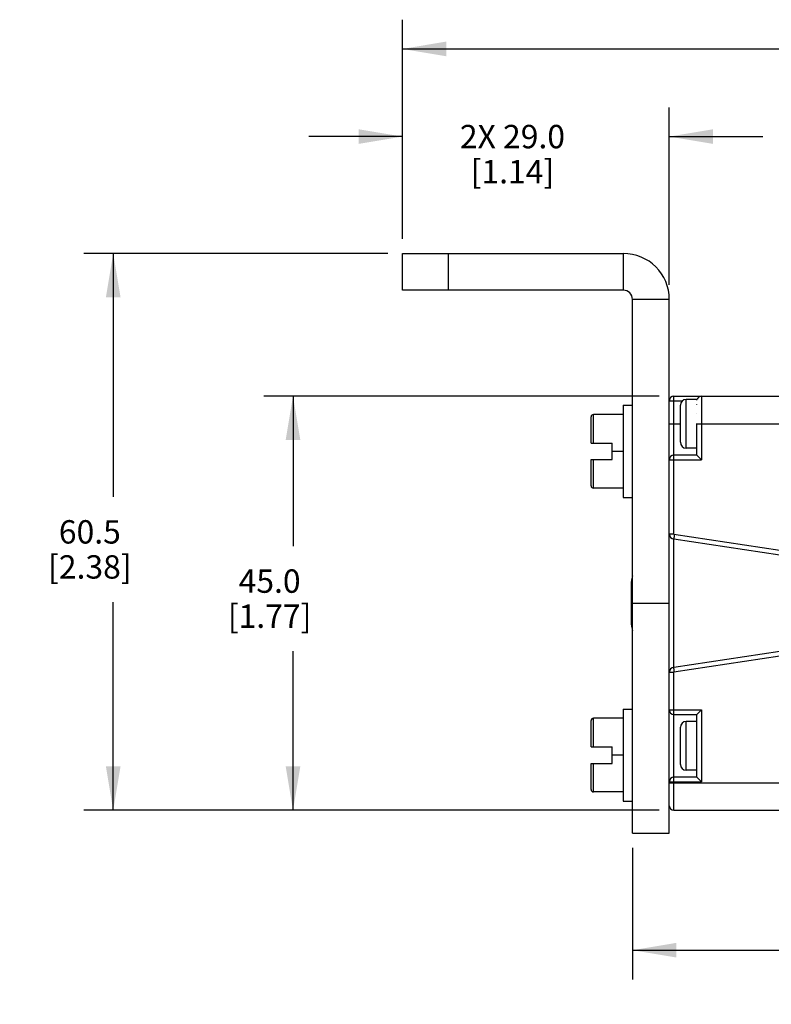
# Model space of a CAD drawing. Units: inches. Extents: x 0.5 to 33.6, y 0.5 to 21.6.
# Drawn here: x 8.6 to 11.8, y 9.7 to 13.9 of the extents above; entities that cross this region are included whole.
import ezdxf

# ---------------------------------------------------------------- set-up
doc = ezdxf.new("R2010")
doc.units = ezdxf.units.IN
doc.header["$LTSCALE"] = 1.87
doc.header["$MEASUREMENT"] = 0
doc.layers.get('0').update_dxf_attribs({"linetype": 'CONTINUOUS'})
doc.layers.add('AXIS', color=7, linetype='CONTINUOUS')
doc.layers.add('SCHEME_DIMS', color=7, linetype='CONTINUOUS')
doc.dimstyles.new('DIMSTYLE_1', dxfattribs={"dimtxt": 0.1, "dimasz": 0.1875, "dimexe": 0.125, "dimexo": 0.0625, "dimgap": 0.1, "dimtad": 0, "dimtih": 1, "dimtoh": 1, "dimdec": 1, "dimzin": 4, "dimdsep": 46, "dimtxsty": 'STANDARD', "dimblk": '_FILLED', "dimblk1": '_FILLED', "dimblk2": '_FILLED', "dimcen": 0.09, "dimadec": 3, "dimazin": 1, "dimtp": 0.1, "dimtm": 0.1, "dimtfac": 1, "dimtdec": 3, "dimtofl": 0, "dimtmove": 0, "dimatfit": 3, "dimldrblk": '_FILLED', "dimfxl": 1, "dimtolj": 1, "dimtzin": 4, "dimarcsym": 0})
doc.dimstyles.new('DIMSTYLE_4', dxfattribs={"dimtxt": 0.1, "dimasz": 0.1875, "dimexe": 0.125, "dimexo": 0.0625, "dimgap": 0.1, "dimtad": 0, "dimtih": 1, "dimtoh": 1, "dimdec": 1, "dimzin": 4, "dimdsep": 46, "dimtxsty": 'STANDARD', "dimblk": '_FILLED', "dimblk1": '_FILLED', "dimblk2": '_FILLED', "dimcen": 0.09, "dimadec": 3, "dimazin": 1, "dimtp": 0.1, "dimtm": 0.1, "dimtfac": 1, "dimtdec": 3, "dimtofl": 0, "dimtmove": 0, "dimatfit": 3, "dimldrblk": '_FILLED', "dimfxl": 1, "dimtolj": 1, "dimtzin": 4, "dimarcsym": 0})

# ---------------------------------------------------------------- blocks, each defined once
blk = doc.blocks.new('_FILLED')
at = {"color": 0, "linetype": 'BYBLOCK'}
blk.add_solid([(0, 0), (-1, 0.167), (-1, -0.167)], dxfattribs=at)
blk = doc.blocks.new('*D3')
at = {"layer": 'SCHEME_DIMS', "color": 7, "linetype": 'CONTINUOUS'}
for p, q in [((11.3675, 12.2716), (9.6759, 12.2716)), ((9.8009, 12.2716), (9.8009, 11.6303)), ((9.8009, 10.4999), (9.8009, 11.1803)), ((11.3675, 10.4999), (9.6759, 10.4999))]:
    blk.add_line(p, q, dxfattribs=at)
at = {"layer": 'SCHEME_DIMS', "color": 7, "linetype": 'CONTINUOUS', "xscale": 0.1875, "yscale": 0.1875, "zscale": 0.1875}
for p, rotation in [((9.8009, 12.2716), 90), ((9.8009, 10.4999), 270)]:
    blk.add_blockref('_FILLED', p, dxfattribs=dict(at, rotation=rotation))
at = {"layer": 'SCHEME_DIMS', "color": 7, "linetype": 'CONTINUOUS', "insert": (9.7009, 11.5303), "char_height": 0.1, "width": 0.6, "attachment_point": 2, "line_spacing_factor": 0.9}
blk.add_mtext('45.0\\P[1.77]', dxfattribs=at)
blk = doc.blocks.new('*D11')
at = {"layer": 'SCHEME_DIMS', "color": 7, "linetype": 'CONTINUOUS'}
for p, q in [((11.2528, 10.339), (11.2528, 9.7765)), ((24.4417, 10.339), (24.4417, 9.7765)), ((11.2528, 9.9015), (17.3973, 9.9015)), ((24.4417, 9.9015), (18.2973, 9.9015))]:
    blk.add_line(p, q, dxfattribs=at)
at = {"layer": 'SCHEME_DIMS', "color": 7, "linetype": 'CONTINUOUS', "xscale": 0.1875, "yscale": 0.1875, "zscale": 0.1875, "rotation": 180}
blk.add_blockref('_FILLED', (11.2528, 9.9015), dxfattribs=at)
at = {"layer": 'SCHEME_DIMS', "color": 7, "linetype": 'CONTINUOUS', "xscale": 0.1875, "yscale": 0.1875, "zscale": 0.1875}
blk.add_blockref('_FILLED', (24.4417, 9.9015), dxfattribs=at)
at = {"layer": 'SCHEME_DIMS', "color": 7, "linetype": 'CONTINUOUS', "insert": (17.7973, 9.9515), "char_height": 0.1, "width": 0.7, "attachment_point": 2, "line_spacing_factor": 0.9}
blk.add_mtext('1278.0\\P[50.32]', dxfattribs=at)
blk = doc.blocks.new('*D12')
at = {"layer": 'SCHEME_DIMS', "color": 7, "linetype": 'CONTINUOUS'}
for p, q in [((10.2061, 12.8818), (8.907, 12.8818)), ((9.032, 12.8818), (9.032, 11.8409)), ((9.032, 10.4999), (9.032, 11.3909)), ((11.3675, 10.4999), (8.907, 10.4999))]:
    blk.add_line(p, q, dxfattribs=at)
at = {"layer": 'SCHEME_DIMS', "color": 7, "linetype": 'CONTINUOUS', "xscale": 0.1875, "yscale": 0.1875, "zscale": 0.1875}
for p, rotation in [((9.032, 12.8818), 90), ((9.032, 10.4999), 270)]:
    blk.add_blockref('_FILLED', p, dxfattribs=dict(at, rotation=rotation))
at = {"layer": 'SCHEME_DIMS', "color": 7, "linetype": 'CONTINUOUS', "insert": (8.932, 11.7409), "char_height": 0.1, "width": 0.6, "attachment_point": 2, "line_spacing_factor": 0.9}
blk.add_mtext('60.5\\P[2.38]', dxfattribs=at)
blk = doc.blocks.new('*D13')
at = {"layer": 'SCHEME_DIMS', "color": 7, "linetype": 'CONTINUOUS'}
for p, q in [((10.2686, 12.9443), (10.2686, 13.5068)), ((11.4103, 12.7475), (11.4103, 13.5068)), ((10.2686, 13.3818), (9.8686, 13.3818)), ((11.4103, 13.3818), (11.8103, 13.3818))]:
    blk.add_line(p, q, dxfattribs=at)
at = {"layer": 'SCHEME_DIMS', "color": 7, "linetype": 'CONTINUOUS', "xscale": 0.1875, "yscale": 0.1875, "zscale": 0.1875}
blk.add_blockref('_FILLED', (10.2686, 13.3818), dxfattribs=at)
at = {"layer": 'SCHEME_DIMS', "color": 7, "linetype": 'CONTINUOUS', "xscale": 0.1875, "yscale": 0.1875, "zscale": 0.1875, "rotation": 180}
blk.add_blockref('_FILLED', (11.4103, 13.3818), dxfattribs=at)
at = {"layer": 'SCHEME_DIMS', "color": 7, "linetype": 'CONTINUOUS', "insert": (10.7394, 13.4318), "char_height": 0.1, "width": 0.7, "attachment_point": 2, "line_spacing_factor": 0.9}
blk.add_mtext('2X 29.0\\P[1.14]', dxfattribs=at)
blk = doc.blocks.new('*D14')
at = {"layer": 'SCHEME_DIMS', "color": 7, "linetype": 'CONTINUOUS'}
for p, q in [((10.2686, 12.9443), (10.2686, 13.8818)), ((25.426, 12.9443), (25.426, 13.8818)), ((10.2686, 13.7568), (17.3973, 13.7568)), ((25.426, 13.7568), (18.2973, 13.7568))]:
    blk.add_line(p, q, dxfattribs=at)
at = {"layer": 'SCHEME_DIMS', "color": 7, "linetype": 'CONTINUOUS', "xscale": 0.1875, "yscale": 0.1875, "zscale": 0.1875, "rotation": 180}
blk.add_blockref('_FILLED', (10.2686, 13.7568), dxfattribs=at)
at = {"layer": 'SCHEME_DIMS', "color": 7, "linetype": 'CONTINUOUS', "xscale": 0.1875, "yscale": 0.1875, "zscale": 0.1875}
blk.add_blockref('_FILLED', (25.426, 13.7568), dxfattribs=at)
at = {"layer": 'SCHEME_DIMS', "color": 7, "linetype": 'CONTINUOUS', "insert": (17.7973, 13.8068), "char_height": 0.1, "width": 0.7, "attachment_point": 2, "line_spacing_factor": 0.9}
blk.add_mtext('1328.0\\P[52.28]', dxfattribs=at)

msp = doc.modelspace()

# ---------------------------------------------------------------- linework, layer by layer
at = {"color": 7, "linetype": 'CONTINUOUS'}
for p, q in [((10.2686, 12.7243), (10.2686, 12.8818)), ((10.2686, 12.8818), (11.2134, 12.8818)), ((10.4654, 12.7243), (10.4654, 12.8818)), ((11.2134, 12.8818), (11.2134, 12.7243)), ((11.2134, 12.7243), (10.2686, 12.7243)), ((11.4103, 12.685), (11.2528, 12.685)), ((11.43, 11.6813), (11.43, 12.2716)), ((11.43, 12.2716), (14.8869, 12.2716)), ((11.4825, 12.0491), (11.4825, 12.2578)), ((11.5296, 12.2578), (11.4825, 12.2578)), ((11.5481, 12.2716), (11.5481, 11.9997)), ((11.2134, 12.2322), (11.2134, 11.8385)), ((11.2134, 12.2322), (11.2528, 12.2322)), ((11.4103, 12.2519), (11.4665, 12.2519)), ((11.4575, 12.0741), (11.4575, 12.2328)), ((11.5284, 12.2549), (11.5284, 12.2551)), ((11.5284, 12.2346), (11.5284, 12.2351)), ((11.0756, 12.0708), (11.0756, 12.1828)), ((11.0856, 12.0708), (11.0856, 12.1928)), ((11.2134, 12.1928), (11.0856, 12.1928)), ((11.5284, 12.1984), (11.5284, 12.1992)), ((11.4103, 12.1535), (11.4575, 12.1535)), ((11.5284, 12.0194), (11.5284, 12.1544)), ((11.5296, 12.1535), (15.1839, 12.1535)), ((11.0756, 12.0708), (11.1662, 12.0708)), ((11.1662, 11.9999), (11.1662, 12.0708)), ((11.5284, 12.0491), (11.4825, 12.0491)), ((11.2134, 12.0354), (11.1662, 12.0354)), ((11.5284, 12.0194), (11.43, 12.0194)), ((11.5481, 11.9997), (11.5284, 12.0194)), ((11.0756, 11.8879), (11.0756, 11.9999)), ((11.0756, 11.9999), (11.1662, 11.9999)), ((11.0856, 11.8779), (11.0856, 11.9999)), ((11.4103, 11.9997), (11.5481, 11.9997)), ((11.2134, 11.8779), (11.0856, 11.8779)), ((11.2134, 11.8385), (11.2528, 11.8385)), ((11.43, 11.681), (11.4103, 11.681)), ((11.43, 11.6813), (11.8827, 11.6124)), ((11.43, 11.1102), (11.43, 11.6614)), ((11.43, 11.6614), (11.8827, 11.5925)), ((11.2489, 11.2928), (11.2489, 11.4788)), ((11.8827, 11.1791), (11.43, 11.1102)), ((11.8827, 11.1592), (11.43, 11.0903)), ((11.4103, 11.0905), (11.43, 11.0905)), ((11.43, 10.4999), (11.43, 11.0903)), ((11.2134, 10.933), (11.2134, 10.5393)), ((11.2134, 10.933), (11.2528, 10.933)), ((11.4103, 10.9293), (11.5481, 10.9293)), ((11.43, 10.9096), (11.5284, 10.9096)), ((11.5481, 10.9293), (11.5284, 10.9096)), ((11.5284, 10.6415), (11.5284, 10.9096)), ((11.5481, 10.9293), (11.5481, 10.6218)), ((11.0756, 10.7716), (11.0756, 10.8836)), ((11.0856, 10.7716), (11.0856, 10.8936)), ((11.2134, 10.8936), (11.0856, 10.8936)), ((11.4825, 10.6712), (11.4825, 10.8799)), ((11.5284, 10.8799), (11.4825, 10.8799)), ((11.4575, 10.6962), (11.4575, 10.8549)), ((11.0756, 10.7716), (11.1662, 10.7716)), ((11.1662, 10.7007), (11.1662, 10.7716)), ((11.0756, 10.5887), (11.0756, 10.7007)), ((11.0756, 10.7007), (11.1662, 10.7007)), ((11.0856, 10.5787), (11.0856, 10.7007)), ((11.2134, 10.7362), (11.1662, 10.7362)), ((11.5284, 10.6712), (11.4825, 10.6712)), ((11.4103, 10.5196), (11.4103, 10.6218)), ((11.4103, 10.6218), (11.5481, 10.6218)), ((11.4103, 10.618), (14.5894, 10.618)), ((11.5284, 10.6415), (11.43, 10.6415)), ((11.5481, 10.6218), (11.5284, 10.6415)), ((11.2134, 10.5787), (11.0856, 10.5787)), ((11.2134, 10.5393), (11.2528, 10.5393)), ((11.43, 10.4999), (14.8869, 10.4999))]:
    msp.add_line(p, q, dxfattribs=at)
for points in [[(11.43, 11.6813), (11.4307, 11.6751), (11.4305, 11.6695), (11.4302, 11.6651), (11.43, 11.6623), (11.43, 11.6614)], [(11.43, 11.0903), (11.4307, 11.0964), (11.4305, 11.102), (11.4302, 11.1064), (11.43, 11.1092), (11.43, 11.1102)]]:
    msp.add_lwpolyline(points, dxfattribs=at)
for centre, radius, start, end in [((11.2134, 12.685), 0.1969, 0, 90), ((11.2134, 12.685), 0.0394, 0, 90), ((11.43, 12.2519), 0.0197, 90, 180), ((11.4825, 12.2328), 0.025, 90, 180), ((11.5481, 12.2519), 0.0197, 90, 162.3614), ((11.0856, 12.1828), 0.01, 90, 180), ((11.4825, 12.0741), 0.025, 180, 270), ((11.43, 11.9997), 0.0197, 90, 180), ((11.0856, 11.8879), 0.01, 180, 270), ((11.43, 11.681), 0.0197, 180, 270), ((11.3289, 11.4788), 0.08, 162.5901, 180), ((11.3289, 11.2928), 0.08, 180, 197.4099), ((11.43, 11.0905), 0.0197, 90, 180), ((11.43, 10.9293), 0.0197, 180, 270), ((11.0856, 10.8836), 0.01, 90, 180), ((11.4825, 10.8549), 0.025, 90, 180), ((11.4825, 10.6962), 0.025, 180, 270), ((11.43, 10.6218), 0.0197, 90, 180), ((11.0856, 10.5887), 0.01, 180, 270), ((11.43, 10.5196), 0.0197, 180, 270)]:
    msp.add_arc(centre, radius, start, end, dxfattribs=at)
at = {"layer": 'AXIS', "color": 7, "linetype": 'CONTINUOUS'}
for p, q in [((11.2528, 10.4015), (11.2528, 12.685)), ((11.4103, 10.622), (11.4103, 12.685)), ((11.2528, 11.3858), (11.4103, 11.3858)), ((11.4103, 10.4015), (11.4103, 10.5196)), ((11.2528, 10.4015), (11.4103, 10.4015))]:
    msp.add_line(p, q, dxfattribs=at)

# ---------------------------------------------------------------- dimensions: what is measured, and where the dimension line sits
at = {"layer": 'SCHEME_DIMS', "color": 7, "linetype": 'CONTINUOUS'}
for base, p2, text, dimstyle, picture, middle in [((25.426, 13.7568), (25.426, 12.8818), '1328\\P[]', 'DIMSTYLE_1', '*D14', (17.8473, 13.6818)), ((11.4103, 13.3818), (11.4103, 12.685), '2X <>\\P[]', 'DIMSTYLE_4', '*D13', (10.8394, 13.3068))]:
    dim = msp.add_linear_dim(base=base, p1=(10.2686, 12.8818), p2=p2, text=text, dimstyle=dimstyle, dxfattribs=at)
    dim.commit()
    dim.dimension.update_dxf_attribs({"geometry": picture, "text_midpoint": middle, "dimtype": 160})
for base, p1, p2, angle, text, dimstyle, picture, middle in [((9.032, 12.8818), (11.43, 10.4999), (10.2686, 12.8818), 90, '<>\\P[]', 'DIMSTYLE_1', '*D12', (9.032, 11.6159)), ((9.8009, 10.4999), (11.43, 12.2716), (11.43, 10.4999), 270, '<>\\P[]', 'DIMSTYLE_1', '*D3', (9.8009, 11.4053)), ((11.2528, 9.9015), (24.4417, 10.4015), (11.2528, 10.4015), 180, '1278\\P[]', 'DIMSTYLE_4', '*D11', (17.8473, 9.8265))]:
    dim = msp.add_linear_dim(base=base, p1=p1, p2=p2, angle=angle, text=text, dimstyle=dimstyle, dxfattribs=at)
    dim.commit()
    dim.dimension.update_dxf_attribs({"geometry": picture, "text_midpoint": middle, "dimtype": 160})

doc.saveas('drawing.dxf')
